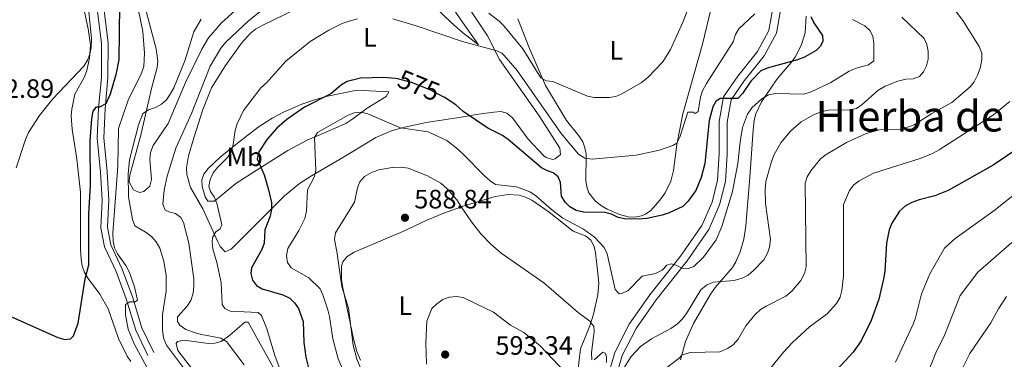
# Model space of a CAD drawing. Extents: x 600834 to 607735, y 720120 to 724850.
# Drawn here: x 604826 to 605197, y 721586 to 721714 of the extents above; entities that cross this region are included whole.
import ezdxf
from ezdxf.enums import TextEntityAlignment as Align

# ---------------------------------------------------------------- set-up
doc = ezdxf.new("R2010")
doc.units = 0
doc.header["$MEASUREMENT"] = 0
doc.linetypes.add('DGN Style 3', pattern=[120.985872, 86.41848, -34.567392])
doc.linetypes.add('DGN Style 5', pattern=[60.492936, 25.925544, -34.567392])
for name, color, linetype in [('Nivel 17', 7, 'Continuous'), ('Nivel 21', 7, 'Continuous'), ('Nivel 22', 7, 'Continuous'), ('Nivel 36', 7, 'Continuous'), ('Nivel 37', 7, 'Continuous'), ('Nivel 4', 7, 'Continuous'), ('Nivel 41', 7, 'Continuous'), ('Nivel 45', 7, 'Continuous'), ('Nivel 5', 7, 'Continuous'), ('Nivel 7', 7, 'Continuous')]:
    doc.layers.add(name, color=color, linetype=linetype)
doc.styles.add('Style-arial', font='arial.shx', dxfattribs={"bigfont": 'arialbig.shx'})
doc.styles.add('Style-ariali', font='ariali.shx', dxfattribs={"bigfont": 'arialibig.shx'})
doc.styles.add('Style-arialn', font='arialn.shx', dxfattribs={"bigfont": 'arialnbig.shx'})
doc.styles.add('Style-times', font='times.shx', dxfattribs={"bigfont": 'timesbig.shx'})

# ---------------------------------------------------------------- blocks, each defined once
blk = doc.blocks.new('5PATER')
at = {"layer": 'Nivel 7', "linetype": 'Continuous', "lineweight": 0}
h = blk.add_hatch(color=53, dxfattribs=at)
edge = h.paths.add_edge_path()
edge.add_ellipse((0, 0), major_axis=(-1.1, -1.11), ratio=0.999422, start_angle=0, end_angle=360)
blk = doc.blocks.new('5PERFI')
at = {"layer": 'Nivel 17', "linetype": 'Continuous', "lineweight": 0}
h = blk.add_hatch(color=7, dxfattribs=at)
edge = h.paths.add_edge_path()
edge.add_arc((0, 0), 1.56, 315, 675)

msp = doc.modelspace()

# ---------------------------------------------------------------- linework, layer by layer
at = {"layer": 'Nivel 21', "color": 7, "linetype": 'DGN Style 3', "lineweight": 0}
for points in [[(604873.927, 721587.276, 557.656), (604869.405, 721596.799, 556.284), (604865.759, 721608.587, 554.363), (604861.998, 721618.835, 553.814), (604857.648, 721628.197, 553.814), (604856.296, 721635.328, 553.814), (604856.724, 721645.777, 552.99), (604856.099, 721656.227, 552.167), (604854.913, 721669.1, 551.618), (604855.337, 721680.286, 549.971), (604856.449, 721692.045, 548.325), (604856.497, 721704.733, 546.678), (604854.979, 721716.956, 545.855), (604853.592, 721732.622, 545.031), (604852.94, 721745.43, 544.208), (604850.215, 721772.14, 540.914), (604850.296, 721782.173, 539.817), (604851.33, 721787.049, 538.993)], [(605035.508, 721534.495, 591.149), (605039.948, 721544.93, 589.568), (605042.942, 721554.757, 588.468), (605044.982, 721565.58, 586.818), (605046.603, 721577.379, 585.388), (605049.794, 721588.31, 583.958), (605055.231, 721598.985, 582.637), (605063.011, 721610.03, 580.987), (605074.615, 721624.694, 579.557), (605082.546, 721636.171, 578.787), (605086.456, 721644.949, 578.127), (605088.484, 721653.255, 577.687), (605089.137, 721663.207, 576.807), (605089.16, 721675.348, 575.927), (605090.798, 721684.612, 574.937), (605096.109, 721692.475, 574.057), (605103.598, 721701.75, 572.627), (605107.804, 721709.656, 572.076), (605109.041, 721716.632, 571.856)]]:
    msp.add_polyline3d(points, dxfattribs=at)
at = {"layer": 'Nivel 21', "color": 7, "linetype": 'Continuous', "lineweight": 0}
for points in [[(604876.186, 721588.349, 557.656), (604871.74, 721597.71, 556.284), (604868.128, 721609.388, 554.363), (604864.309, 721619.794, 553.814), (604860.047, 721628.968, 553.814), (604858.805, 721635.513, 553.814), (604859.227, 721645.8, 552.99), (604858.592, 721656.416, 552.167), (604857.418, 721669.167, 551.618), (604857.832, 721680.121, 549.971), (604858.948, 721691.922, 548.325), (604858.998, 721704.882, 546.678), (604857.466, 721717.221, 545.855), (604856.087, 721732.795, 545.031), (604855.433, 721745.621, 544.208), (604852.716, 721772.257, 540.914), (604852.793, 721781.9, 539.817), (604853.775, 721786.53, 538.993)], [(605049.544, 721576.752, 585.388), (605052.595, 721587.199, 583.958), (605057.806, 721597.432, 582.637), (605065.416, 721608.233, 580.987), (605077.028, 721622.909, 579.557), (605085.173, 721634.696, 578.787), (605089.307, 721643.976, 578.127), (605091.461, 721652.798, 577.687), (605092.136, 721663.106, 576.807), (605092.159, 721675.081, 575.927), (605093.641, 721683.461, 574.937), (605098.524, 721690.69, 574.057), (605106.113, 721700.089, 572.627), (605110.675, 721708.665, 572.076), (605112.066, 721716.509, 571.856)]]:
    msp.add_polyline3d(points, dxfattribs=at)
at = {"layer": 'Nivel 22', "color": 30, "linetype": 'DGN Style 5', "lineweight": 30, "elevation": 575, "flags": 128}
msp.add_lwpolyline([(604985.165, 721684.707), (604980.488, 721687.144), (604973.314, 721690.025), (604968.105, 721691.444), (604967.202, 721691.534)], dxfattribs=at)
at = {"layer": 'Nivel 36', "color": 92, "linetype": 'Continuous', "lineweight": 0}
for points in [[(604972.701, 721728.954, 566.798), (604978.767, 721721.995, 568.117), (604985.823, 721714.923, 568.732), (604989.456, 721711.493, 568.916), (604992.478, 721708.935, 568.923), (604998.522, 721704.259, 569.363), (604992.44, 721712.786, 567.564), (604985.661, 721722.71, 565.754), (604979.068, 721732.861, 562.557), (604975.484, 721737.728, 561.409), (604973.635, 721739.368, 561.045), (604969.38, 721742.215, 560.42), (604967.496, 721742.788, 560.157), (604960.637, 721743.599, 559.06), (604942.983, 721739.663, 560.309), (604936.093, 721736.848, 560.547), (604929.536, 721733.083, 560.608)], [(604908.108, 721718.301, 561.176), (604901.684, 721712.58, 561.268), (604896.807, 721706.893, 561.068), (604894.259, 721702.652, 560.876), (604888.089, 721690.014, 560.157), (604881.564, 721674.667, 559.883), (604875.991, 721666.294, 560.079), (604874.997, 721663.712, 560.157), (604874.77, 721661.222, 560.257), (604875.328, 721653.491, 560.432), (604874.69, 721651.005, 560.432), (604872.48, 721649.047, 560.432), (604870.754, 721648.564, 560.432), (604868.59, 721649.603, 560.432), (604866.949, 721652.616, 560.511), (604867.145, 721655.143, 560.655), (604871.291, 721670.254, 560.252), (604875.458, 721688.309, 559.608), (604877.439, 721695.651, 558.884), (604877.751, 721698.096, 558.539), (604877.14, 721702.687, 557.861), (604874.521, 721712.189, 556.315), (604870.431, 721728.125, 555.298)], [(604848.403, 721724.899, 542.839), (604851.467, 721710.234, 543.933), (604852.304, 721704.202, 544.424), (604851.966, 721699.22, 544.91), (604850.985, 721694.535, 545.309), (604850.074, 721692.208, 545.426), (604846.507, 721685.593, 545.561), (604845.323, 721680.043, 545.808), (604845.111, 721677.554, 545.95), (604845.52, 721672.525, 546.369), (604847.273, 721661.124, 547.779), (604848.537, 721648.718, 548.728), (604848.585, 721634.788, 549.152), (604848.649, 721627.288, 549.074), (604848.807, 721623.507, 549.397), (604849.221, 721621.046, 549.676), (604850.15, 721618.467, 549.975), (604851.426, 721616.287, 550.227), (604855.895, 721610.334, 550.976), (604859.067, 721604.853, 551.896), (604862.866, 721593.648, 552.994), (604866.143, 721586.929, 554.127), (604867.599, 721584.927, 554.479)], [(604992.349, 721722.091, 565.443), (605001.866, 721707.587, 568.746), (605006.371, 721698.732, 570.003), (605021.326, 721677.433, 571.937), (605029.095, 721665.322, 572.961), (605029.405, 721662.964, 573.142), (605027.321, 721661.274, 573.143), (605026.393, 721661.088, 573.143), (605024.023, 721661.755, 573.143), (605023.031, 721662.454, 573.143), (605017.142, 721668.716, 572.923), (605011.232, 721676.738, 572.923), (605009.196, 721678.473, 572.923), (605006.842, 721679.149, 572.923), (605004.317, 721678.872, 573.047), (604997.661, 721677.974, 574.463), (604992.79, 721677.097, 575.08), (604978.758, 721674.995, 578.154), (604970.732, 721673.286, 579.722), (604965.969, 721671.951, 580.538), (604959.786, 721669.287, 581.565), (604951.22, 721664.119, 582.626), (604946.132, 721661.077, 582), (604935.544, 721654.942, 579.484), (604931.048, 721652.006, 578.258), (604925.44, 721647.328, 576.543), (604913.587, 721635.61, 573.013), (604905.392, 721627.297, 571.41), (604903.024, 721626.241, 570.903), (604901.215, 721628.31, 570.708), (604900.271, 721630.058, 570.587), (604894.703, 721642.475, 569.214), (604890.057, 721650.51, 568.391), (604888.597, 721655.435, 568.218), (604888.475, 721657.949, 568.177), (604889.3, 721662.394, 567.982), (604891.375, 721669.608, 567.574), (604894.715, 721679.877, 567.568), (604897.95, 721687.993, 567.568), (604903.183, 721696.483, 567.568), (604909.231, 721704.848, 567.697), (604912.564, 721708.576, 567.961), (604914.528, 721710.111, 568.087), (604917.321, 721711.696, 568.219), (604929.901, 721717.761, 568.715)], [(605013.313, 721714.019, 562.299), (605017.68, 721702.808, 563.619), (605023.716, 721688.977, 564.867), (605031.671, 721675.799, 566.757), (605036.301, 721669.972, 567.472), (605037.718, 721667.752, 567.817), (605038.591, 721665.451, 568.371), (605038.998, 721663.071, 569.093), (605038.937, 721653.102, 571.581), (605039.235, 721650.775, 572.564), (605040.021, 721648.522, 573.3), (605042.454, 721645.438, 573.646), (605044.481, 721643.826, 573.74), (605046.996, 721642.288, 573.831), (605051.566, 721640.395, 573.96), (605054.842, 721639.504, 573.997), (605057.394, 721639.312, 573.994), (605059.847, 721639.796, 573.96), (605061.338, 721640.492, 573.913), (605063.373, 721641.9, 573.789), (605066.814, 721645.694, 573.3), (605068.755, 721648.516, 572.842), (605070.971, 721652.898, 572.125), (605071.907, 721656.932, 571.497), (605073.236, 721666.723, 570), (605075.467, 721678.231, 568.902), (605082.905, 721704.453, 566.517), (605085.97, 721717.545, 565.774)], [(605121.878, 721715.051, 573.386), (605121.463, 721708.794, 573.708), (605120.044, 721704.008, 573.894), (605117.707, 721699.593, 574.148), (605116.285, 721697.606, 574.627), (605111.728, 721692.37, 577.648), (605110.775, 721691.056, 578.108), (605105.095, 721682.744, 579.956), (605102.97, 721678.282, 580.717), (605102.345, 721675.914, 581.045), (605101.947, 721672.272, 581.471), (605100.679, 721654.313, 582.949), (605099.446, 721639.368, 582.383), (605099.152, 721635.986, 582.509), (605098.404, 721631.066, 583.085), (605097.029, 721626.289, 583.791), (605095.449, 721622.561, 584.269), (605094.181, 721620.404, 584.491), (605087.672, 721612.819, 585.282), (605085.75, 721610.116, 585.589), (605079.425, 721599.273, 587.095), (605076.468, 721592.515, 588.253), (605074.592, 721585.581, 589.69)], [(604964.709, 721686.549, 576.625), (604963.675, 721684.788, 577.181), (604956.515, 721680.321, 579.095), (604951.135, 721676.33, 580.338), (604948.465, 721674.666, 580.84), (604943.936, 721672.544, 581.462), (604941.669, 721671.568, 581.29), (604933.935, 721668.316, 579.609), (604926.72, 721664.479, 577.912), (604917.837, 721658.964, 575.548), (604907.152, 721652.012, 571.783), (604899.047, 721645.34, 569.886), (604896.607, 721645.304, 569.214), (604895.568, 721646.937, 568.925), (604894.383, 721650.898, 568.507), (604894.244, 721653.361, 568.391), (604895.093, 721655.565, 568.5), (604896.662, 721657.6, 568.665), (604901.238, 721661.879, 569.074), (604907.716, 721667.25, 569.925), (604915.537, 721673.254, 571.597), (604920.727, 721676.635, 572.449), (604925.106, 721678.923, 573.086), (604931.992, 721681.847, 573.925), (604936.784, 721683.564, 574.358), (604941.617, 721684.878, 574.72), (604952.708, 721687.111, 575.505), (604964.709, 721686.549, 576.625)], [(605035.656, 721579.179, 590.234), (605036.93, 721589.757, 586.934), (605040.376, 721598.399, 584.57), (605041.799, 721602.843, 583.703), (605043.398, 721610.108, 582.684), (605043.747, 721614.516, 581.951), (605043.348, 721619.42, 580.942), (605042.593, 721625.854, 580.215), (605042.009, 721628.276, 580.133), (605040.772, 721630.7, 580.113), (605038.747, 721632.255, 580.113), (605034.078, 721634.081, 580.113), (605025.119, 721641.179, 580.153), (605018.511, 721645.783, 580.586), (605016.184, 721646.909, 580.781), (605013.787, 721647.619, 581.053), (605009.652, 721647.835, 581.779), (605004.79, 721647.168, 582.908), (604993.119, 721643.595, 585.174), (604985.392, 721640.879, 586.832), (604979.057, 721638.252, 588.007), (604974.549, 721636.081, 588.581), (604970.046, 721633.908, 588.611), (604951.669, 721626.123, 585.819), (604948.978, 721624.539, 585.411), (604947.361, 721622.554, 585.183), (604946.906, 721620.83, 585.137), (604946.919, 721615.818, 585.137), (604947.285, 721613.337, 585.137), (604951.391, 721593.471, 585.137), (604952.724, 721588.679, 585.137), (604954.104, 721585.417, 585.137)], [(604890.822, 721582.002, 562.871), (604885.307, 721589.15, 562.871), (604884.576, 721591.798, 562.635), (604885.098, 721592.485, 562.596), (604887.578, 721593.067, 562.692), (604896.699, 721591.721, 563.694), (604899.196, 721591.844, 564.058), (604901.614, 721592.483, 564.494), (604904.767, 721594.729, 565.385), (604910.498, 721599.761, 567.262), (604911.727, 721599.773, 567.811), (604929.677, 721567.391, 568.877)]]:
    msp.add_polyline3d(points, dxfattribs=at)
at = {"layer": 'Nivel 4', "color": 30, "linetype": 'Continuous', "lineweight": 30, "flags": 128}
for points, elevation in [([(604822.35, 721601.935), (604840.026, 721594.025), (604842.658, 721593.268), (604844.819, 721593.565), (604845.96, 721594.636), (604847.756, 721599.35), (604850.308, 721616.091), (604851.684, 721621.354), (604851.772, 721640.557), (604852.309, 721651.211), (604852.19, 721668.064), (604852.894, 721676.393), (604853.419, 721679.253), (604854.646, 721680.831), (604855.889, 721680.935), (604858.318, 721682.11), (604859.913, 721685.731), (604862.212, 721693.522), (604863.22, 721698.735), (604863.518, 721729.36)], 550), ([(605123.614, 721714.845), (605124.781, 721712.521), (605127.986, 721707.809), (605128.159, 721705.576), (605127.318, 721703.69), (605125.68, 721702.083), (605121.229, 721699.629), (605118.587, 721698.532), (605107.161, 721695.503), (605104.867, 721694.465), (605101.001, 721690.546), (605097.91, 721685.868), (605096.205, 721684.032), (605089.449, 721683.996), (605087.853, 721682.929), (605086.796, 721680.895), (605085.419, 721675.759), (605083.678, 721659.586), (605082.304, 721654.233), (605080.275, 721649.376), (605077.328, 721645.291), (605075.408, 721643.289), (605070.29, 721640.925), (605067.617, 721640.054), (605061.936, 721638.849), (605058.781, 721638.576), (605053.517, 721638.654), (605051.071, 721639.169), (605048.519, 721640.465), (605046.107, 721641.144), (605037.981, 721641.268), (605035.234, 721641.882), (605032.837, 721643.222), (605031.114, 721645.032)], 575), ([(604967.202, 721691.534), (604962.654, 721691.987), (604954.097, 721691.725), (604949.052, 721690.428), (604946.905, 721689.146), (604942.909, 721685.84), (604932.937, 721680.784), (604926.353, 721676.068), (604922.55, 721672.788), (604918.872, 721668.65), (604915.789, 721663.9), (604915.17, 721661.269), (604917.794, 721655.217), (604919.285, 721650.166), (604920.485, 721644.903), (604920.528, 721642.381), (604920.049, 721639.754), (604918.056, 721634.59), (604917.784, 721629.476), (604916.932, 721627.165), (604912.948, 721620.219), (604912.785, 721618.053), (604913.362, 721615.572), (604914.85, 721613.563), (604917.022, 721612.311), (604924.835, 721610.113), (604927.381, 721608.802), (604929.239, 721607.117), (604930.688, 721604.921), (604932.433, 721600.079), (604932.746, 721592.08), (604933.484, 721586.587), (604934.657, 721581.642)], 575), ([(605031.114, 721645.032), (605029.8, 721647.221), (605029.405, 721652.335), (605028.512, 721654.487), (605026.618, 721656.049), (605024.446, 721656.743), (605022.251, 721657.947), (605009.659, 721668.596), (605007.477, 721670.082), (605002.034, 721672.825), (604992.77, 721679.112), (604989.983, 721681.62), (604985.589, 721684.486), (604985.165, 721684.707)], 575), ([(605203.125, 721666.227), (605192.317, 721658.88), (605175.305, 721649.435), (605170.385, 721647.367), (605164.448, 721645.894), (605161.635, 721644.877), (605159.343, 721643.637), (605157.061, 721641.647), (605154.113, 721637.094), (605153.113, 721634.617), (605152.161, 721629.594), (605151.502, 721618.887), (605151.002, 721616.162), (605149.263, 721608.392), (605146.395, 721600.384), (605142.569, 721592.779), (605139.648, 721588.515), (605132.08, 721580.376)], 600)]:
    msp.add_lwpolyline(points, dxfattribs=dict(at, elevation=elevation))
at = {"layer": 'Nivel 5', "color": 30, "linetype": 'Continuous', "lineweight": 0, "flags": 128}
for points, elevation in [([(604824.324, 721657.858), (604827.86, 721668.613), (604828.986, 721671.157), (604833.178, 721677.657), (604838.161, 721683.88), (604849.801, 721696.235), (604851.19, 721698.451), (604852.164, 721700.752), (604852.61, 721703.275), (604852.684, 721706.491), (604851.14, 721723.232)], 545), ([(605176.083, 721719.66), (605180.845, 721713.376), (605187.074, 721703.591), (605188.029, 721701.065), (605188.104, 721698.559), (605187.463, 721695.454), (605186.447, 721692.785), (605185.167, 721690.36), (605183.628, 721688.384), (605176.774, 721682.485), (605169.166, 721678.387), (605162.59, 721674.152), (605157.718, 721672.374), (605149.459, 721672.253), (605144.51, 721670.874), (605137.08, 721667.39), (605129.446, 721662.943), (605127.275, 721661.301), (605123.698, 721656.814), (605122.286, 721654.489), (605121.468, 721652.115), (605121.851, 721620.566), (605121.266, 721618.137), (605119.839, 721615.522), (605116.459, 721611.399), (605114.242, 721609.596), (605106.868, 721605.84), (605104.747, 721604.516), (605102.577, 721602.548), (605099.144, 721598.357), (605096.24, 721593.361), (605094.363, 721591.261), (605092.297, 721589.859), (605089.379, 721588.602), (605078.346, 721588.3), (605075.144, 721587.498), (605074.065, 721586.215), (605067.689, 721581.359)], 590), ([(604870.429, 721717.111), (604872.06, 721709.298), (604872.658, 721701.073), (604872.414, 721696.05), (604871.357, 721692.887), (604866.65, 721683.755), (604862.864, 721672.672), (604862.606, 721658.53), (604860.835, 721633.3), (604860.863, 721630.274), (604861.447, 721627.843), (604862.58, 721625.568), (604865.71, 721621.145), (604867.041, 721618.455), (604868.916, 721613.142), (604870.113, 721608.087), (604869.145, 721607.446), (604867.188, 721607.427), (604865.528, 721606.49), (604865.567, 721602.518), (604866.554, 721597.105), (604868.836, 721591.666), (604876.698, 721577.1)], 555), ([(604916.133, 721716.706), (604911.848, 721713.261), (604903.455, 721705.367), (604901.407, 721702.953), (604897.467, 721696.191), (604890.439, 721678.398)], 565), ([(605102.504, 721715.849), (605096.518, 721710.293), (605095.216, 721708.157), (605094.418, 721705.363), (605084.379, 721689.662), (605082.9, 721686.903), (605082.089, 721684.537), (605081.195, 721679.167), (605080.123, 721678.432), (605079.324, 721678.926), (605077.377, 721678.902), (605074.325, 721669.418), (605073.212, 721667.181), (605071.697, 721666.284), (605066.649, 721664.588), (605057.9, 721662.648), (605041.334, 721661.212), (605038.589, 721661.609), (605036.12, 721663.02), (605029.66, 721670.788), (605013.032, 721694.524), (605008.177, 721700.277), (605007.301, 721701.085), (605005.343, 721701.925), (604992.512, 721705.462), (604975.028, 721711.435), (604966.225, 721714.04)], 570), ([(605077.441, 721717.858), (605075.59, 721713.008), (605070.788, 721702.416), (605067.97, 721697.878), (605062.331, 721692.077), (605059.731, 721689.939), (605052.468, 721685.816), (605050.174, 721684.778), (605047.693, 721684.459), (605042.031, 721684.458), (605039.566, 721684.879), (605026.452, 721690.461), (605023.926, 721690.717), (605021.965, 721691.774), (605015.191, 721702.719), (605008.09, 721711.354), (605006.33, 721713.143), (605002.346, 721716.178)], 565), ([(604893.978, 721713.932), (604891.218, 721709.082), (604887.858, 721698.164), (604883.688, 721687.999), (604882.421, 721685.638), (604880.968, 721683.551), (604879.151, 721681.835), (604876.786, 721680.584), (604874.145, 721679.708), (604872.04, 721678.352), (604870.404, 721674.096), (604867.053, 721660.943), (604866.599, 721655.587), (604866.73, 721646.942), (604868.15, 721638.391), (604869.116, 721636.086), (604873.308, 721633.606), (604875.443, 721631.923), (604877.1, 721630.052), (604878.478, 721627.625), (604879.971, 721622.821), (604880.853, 721617.382), (604880.915, 721614.373), (604880.872, 721611.518), (604879.459, 721602.722), (604879.518, 721596.736), (604879.914, 721593.931), (604881.046, 721591.134), (604887.439, 721582.585)], 560), ([(604952.963, 721714.048), (604949.84, 721713.189), (604947.132, 721712.288), (604942.091, 721709.798), (604935.088, 721705.492), (604925.951, 721698.081), (604918.69, 721689.935), (604916.517, 721688.088), (604910.044, 721679.446), (604907.628, 721674.521), (604906.785, 721672.044), (604906.091, 721666.666), (604905.425, 721664.127), (604904.111, 721661.949), (604900.143, 721657.996), (604898.599, 721656.03), (604897.425, 721653.457), (604896.898, 721650.873), (604897.56, 721649.038), (604898.986, 721646.983), (604899.889, 721644.592), (604901.866, 721636.395), (604901.152, 721634.936), (604899.552, 721633.769), (604898.283, 721631.685), (604898.208, 721629.934), (604898.442, 721627.445), (604899.942, 721622.215), (604901.522, 721614.697)], 570), ([(605139.298, 721713.835), (605143.944, 721711.37), (605145.861, 721709.69), (605146.95, 721707.443), (605147.344, 721704.78), (605147.428, 721698.219)], 580), ([(605157.858, 721714.614), (605166.34, 721706.633), (605167.39, 721704.352), (605167.825, 721701.877), (605167.806, 721698.877), (605167.15, 721696.295), (605166.137, 721694.011)], 585), ([(605239.013, 721713.816), (605240.224, 721711.553), (605241.023, 721709.184), (605241.137, 721706.64), (605239.97, 721701.672), (605241.808, 721698.076), (605241.89, 721693.274), (605241.163, 721687.512), (605239.216, 721680.101), (605236.647, 721675.177), (605234.946, 721672.897), (605229.753, 721667.008), (605225.175, 721664.673), (605219.345, 721659.115), (605213.008, 721654.476), (605210.57, 721653.553), (605205.226, 721653.6), (605203.651, 721652.686), (605201.443, 721649.109), (605199.532, 721647.23), (605193.057, 721642.054), (605178.024, 721631.249), (605174.006, 721627.6), (605168.444, 721618.034)], 605), ([(605147.428, 721698.219), (605145.427, 721696.752), (605140.326, 721695.317), (605138.032, 721694.279), (605131.164, 721690.082), (605123.722, 721686.537), (605121.026, 721685.715), (605110.379, 721685.924), (605107.718, 721685.386), (605105.229, 721683.944), (605101.435, 721680.475), (605099.794, 721678.132), (605097.919, 721673.058), (605096.983, 721667.729), (605096.149, 721659.571), (605094.192, 721649.019), (605090.105, 721635.844), (605088.035, 721630.845), (605083.278, 721624.278), (605079.625, 721620.786), (605077.616, 721620.04), (605075.235, 721620.154), (605072.913, 721621.278), (605071.105, 721621.759), (605069.452, 721621.306), (605067.602, 721619.408), (605065.166, 721618.151), (605060.179, 721617.13), (605054.865, 721611.747), (605052.5, 721610.564), (605051.42, 721610.478), (605049.907, 721612.09), (605046.991, 721625.514), (605045.842, 721627.916), (605042.131, 721631.773), (605037.988, 721634.822), (605030.288, 721638.939), (605025.926, 721642.168), (605019.946, 721647.499), (605017.837, 721648.915), (605012.78, 721650.742), (605004.943, 721651.667), (605002.859, 721653.051), (605000.671, 721655.042), (604992.93, 721662.793), (604990.69, 721664.988), (604986.561, 721668.144), (604979.529, 721671.464), (604969.107, 721672.973), (604956.807, 721678.24), (604954.175, 721678.905), (604951.691, 721678.65), (604949.363, 721677.736), (604937.88, 721671.196), (604936.725, 721669.34), (604937.216, 721656.82), (604936.545, 721654.409), (604934.064, 721649.608), (604933.727, 721641.636), (604933.064, 721638.82), (604930.801, 721634.329), (604926.636, 721627.568), (604926.157, 721624.708), (604926.588, 721622.258), (604927.997, 721620.259), (604934.581, 721616.452), (604938.804, 721612.307), (604939.887, 721610.052), (604941.783, 721604.37), (604942.406, 721601.889), (604943.593, 721593.566), (604945.599, 721585.992), (604950.878, 721573.791)], 580), ([(605166.137, 721694.011), (605164.566, 721692.327), (605162.247, 721691.423), (605159.365, 721691.272), (605156.4, 721690.523), (605151.669, 721688.636), (605148.908, 721687.051), (605142.933, 721681.725), (605140.873, 721680.308), (605138.285, 721679.756), (605130.211, 721679.596), (605127.56, 721679.053), (605124.65, 721677.929), (605120.057, 721675.256), (605116.006, 721671.686), (605112.371, 721667.318), (605109.888, 721662.956), (605108.778, 721660.265), (605106.728, 721652.822), (605106.466, 721649.607), (605106.604, 721644.456), (605108.398, 721630.876), (605108.129, 721628.077), (605107.303, 721625.719), (605105.893, 721623.22), (605102.067, 721619.2), (605100.052, 721617.547), (605097.847, 721616.369), (605094.812, 721615.485), (605086.849, 721614.845), (605084.306, 721613.73), (605082.218, 721611.902), (605076.846, 721603.004), (605075.215, 721600.912), (605073.435, 721599.159), (605070.863, 721597.338), (605063.633, 721593.548), (605059.53, 721590.57), (605055.94, 721586.881), (605051.294, 721579.433)], 585), ([(605198.563, 721682.914), (605192.397, 721677.875), (605172.03, 721664.696), (605169.739, 721663.398), (605164.872, 721661.396), (605147.255, 721655.925), (605141.837, 721653.064), (605139.855, 721651.544), (605138.157, 721649.37), (605136.009, 721644.107), (605135.906, 721617.154), (605135.383, 721611.682), (605134.664, 721609.193), (605133.367, 721606.869), (605129.784, 721602.901), (605123.154, 721598.03), (605116.711, 721592.18), (605113.312, 721588.476), (605108.017, 721581.802)], 595), ([(604890.439, 721678.398), (604884.557, 721665.299), (604881.205, 721654.726), (604880.151, 721649.513), (604879.65, 721644.166), (604880.5, 721642.01), (604881.889, 721641.287), (604884.427, 721640.713), (604886.431, 721639.215), (604887.408, 721637.289), (604889.369, 721629.5), (604891.237, 721616.15), (604891.285, 721613.507), (604890.984, 721610.754), (604890.137, 721607.891), (604888.766, 721605.8), (604885.178, 721601.764), (604885.102, 721600.06), (604885.991, 721598.687), (604888.218, 721597.005), (604893.079, 721595.357), (604901.465, 721593.727), (604903.615, 721592.447), (604910.267, 721583.683)], 565), ([(605041.19, 721585.598), (605040.984, 721588.191), (605042.034, 721596.337), (605041.886, 721598.151), (605040.428, 721600.182), (605035.966, 721603.417), (605023.073, 721614.642), (605006.973, 721625.81), (605003.087, 721629.125), (604999.403, 721633.059), (604995.853, 721637.543), (604993.138, 721641.582), (604990.337, 721645.894), (604986.738, 721650.03), (604984.276, 721652.17), (604979.322, 721654.884), (604972.005, 721657.743), (604969.308, 721658.138), (604965.938, 721658.022), (604960.972, 721657.163), (604958.128, 721656.15), (604955.61, 721654.605), (604953.834, 721652.654), (604952.937, 721650.318), (604951.745, 721644.943), (604944.674, 721633.454), (604944.193, 721630.871), (604945.155, 721626.388), (604947.055, 721613.209), (604949.512, 721605.044), (604951.306, 721591.109), (604952.628, 721585.904), (604955.005, 721580.232)], 585), ([(605199.294, 721629.778), (605186.514, 721618.638), (605179.878, 721609.804), (605174.122, 721595.195), (605170.753, 721588.287), (605166.501, 721577.563)], 610), ([(605168.444, 721618.034), (605165.367, 721610.467), (605163.089, 721601.382), (605162.222, 721599.036), (605155.517, 721584.76)], 605), ([(604901.522, 721614.697), (604901.892, 721606.486), (604902.921, 721604.884), (604904.957, 721603.891), (604915.547, 721603.384), (604916.715, 721602.257), (604918.638, 721597.61), (604921.944, 721586.891), (604925.914, 721576.173)], 570), ([(605030.939, 721581.104), (605021.687, 721590.857), (605015.579, 721595.847), (605010.572, 721598.618), (605004.191, 721603.569), (604993.461, 721608.718), (604992.709, 721609.012), (604990.236, 721609.394), (604987.592, 721609.172), (604985.097, 721608.332), (604982.806, 721606.751), (604980.938, 721604.877), (604979.082, 721600.191), (604978.596, 721592.051), (604978.864, 721584.01)], 590), ([(605197.281, 721609.507), (605194.34, 721604.855), (605191.466, 721599.512), (605183.48, 721587.931), (605179.657, 721580.154)], 615), ([(605046.682, 721584.629), (605046.711, 721586.879), (605046.177, 721588.084), (605045.249, 721588.476), (605042.055, 721585.609)], 585)]:
    msp.add_lwpolyline(points, dxfattribs=dict(at, elevation=elevation))

# ---------------------------------------------------------------- block references
at = {"layer": 'Nivel 17', "color": 7, "linetype": 'Continuous', "lineweight": 0}
msp.add_blockref('5PERFI', (604985.94, 721587.588, 592.295), dxfattribs=at)
at = {"layer": 'Nivel 7', "color": 53, "linetype": 'Continuous', "lineweight": 0}
msp.add_blockref('5PATER', (604970.786, 721639.124, 588.84), dxfattribs=at)

# ---------------------------------------------------------------- texts
at = {"layer": 'Nivel 37', "color": 92, "linetype": 'Continuous', "lineweight": 0, "style": 'Style-arialn'}
for s, p in [('L', (604957.61, 721707.075, 571.625)), ('L', (605050.362, 721702.169, 562.361)), ('Mb', (604910.433, 721662.055, 572.728)), ('L', (604970.898, 721606.025, 588.455))]:
    msp.add_text(s, height=7, dxfattribs=at).set_placement(p, align=Align.MIDDLE_CENTER)
at = {"layer": 'Nivel 41', "color": 7, "linetype": 'Continuous', "lineweight": 0, "style": 'Style-ariali'}
msp.add_text('575', height=7, rotation=338.12014, dxfattribs=at).set_placement((604976.014, 721688.941, 575), align=Align.MIDDLE_CENTER)
at = {"layer": 'Nivel 41', "color": 7, "linetype": 'Continuous', "lineweight": 0, "style": 'Style-arial'}
for s, p in [('542.89', (604809.53, 721684.257, 542.895)), ('588.84', (604974.286, 721642.624, 588.84)), ('593.34', (605004.851, 721587.5, 593.338))]:
    msp.add_text(s, height=7, dxfattribs=at).set_placement(p)
at = {"layer": 'Nivel 45', "color": 7, "linetype": 'Continuous', "lineweight": 0, "style": 'Style-times'}
msp.add_text('Hierba de las Cabras', height=11.5, dxfattribs=at).set_placement((605200.111, 721677.344, 596.674), align=Align.MIDDLE_CENTER)

doc.saveas('drawing.dxf')
